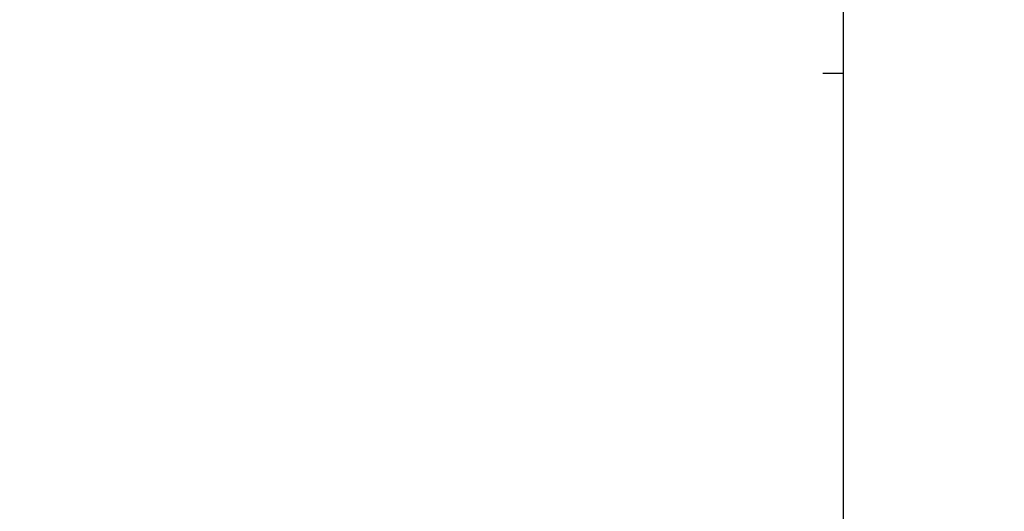
# Model space of a CAD drawing. Extents: x -872 to 18133, y 12011 to 24386.
# Drawn here: x 5218 to 5432, y 21382 to 21489 of the extents above; entities that cross this region are included whole.
import ezdxf

# ---------------------------------------------------------------- set-up
doc = ezdxf.new("R2010")
doc.units = 0
doc.header["$LTSCALE"] = 50
doc.layers.get('0').update_dxf_attribs({"linetype": 'CONTINUOUS'})
doc.layers.get('DEFPOINTS').update_dxf_attribs({"linetype": 'CONTINUOUS'})
doc.layers.add('COLORE_AZZURRO', color=4, linetype='CONTINUOUS')
doc.styles.add('STYLE1', font='ARIAL.TTF')
doc.dimstyles.new('GEN-ISO', dxfattribs={"dimscale": 55, "dimtxt": 3, "dimasz": 2.5, "dimexe": 1, "dimexo": 1, "dimgap": 1, "dimtad": 1, "dimtxsty": 'STYLE1', "dimcen": 0, "dimclrd": 256, "dimclre": 256, "dimclrt": 256, "dimazin": 3, "dimtp": 0.1, "dimtm": 0.1, "dimtfac": 0.71, "dimtmove": 0, "dimatfit": 3, "dimtzin": 0})

# ---------------------------------------------------------------- blocks, each defined once
blk = doc.blocks.new('*D21')
at = {"color": 3}
for p, q in [((3629.52, 21535.06), (3317.82, 21535.06)), ((3372.82, 21397.56), (3372.82, 20793.08)), ((5902.46, 20655.58), (3317.82, 20655.58))]:
    blk.add_line(p, q, dxfattribs=at)
for points in [[(3349.9, 21397.56), (3395.74, 21397.56), (3372.82, 21535.06)], [(3349.9, 20793.08), (3395.74, 20793.08), (3372.82, 20655.58)]]:
    blk.add_solid(points, dxfattribs=at)
at = {"layer": 'DEFPOINTS', "color": 0}
for p in [(3629.52, 21535.06), (3372.82, 20655.58), (5902.46, 20655.58)]:
    blk.add_point(p, dxfattribs=at)
at = {"color": 2, "insert": (3235.32, 21095.32), "char_height": 165, "attachment_point": 5, "rotation": 90, "style": 'STYLE1'}
blk.add_mtext('H', dxfattribs=at)

msp = doc.modelspace()

# ---------------------------------------------------------------- linework, layer by layer
at = {"layer": 'COLORE_AZZURRO', "color": 0, "linetype": 'CONTINUOUS'}
msp.add_line((5396.537, 21624.112), (5396.537, 20688.562), dxfattribs=at)
at = {"layer": 'COLORE_AZZURRO', "color": 0}
msp.add_line((5392.14, 21477.065), (5396.537, 21477.065), dxfattribs=at)

# ---------------------------------------------------------------- dimensions: what is measured, and where the dimension line sits
at = {"color": 0}
dim = msp.add_linear_dim(base=(3372.819, 20655.582), p1=(3629.519, 21535.064), p2=(5902.462, 20655.582), angle=90, text='H', dimstyle='GEN-ISO', override={"dimexo": 0, "dimclrd": 3, "dimclre": 3, "dimclrt": 2}, dxfattribs=at)
dim.commit()
dim.dimension.update_dxf_attribs({"geometry": '*D21', "text_midpoint": (3372.819, 21095.323), "dimtype": 160})

doc.saveas('drawing.dxf')
